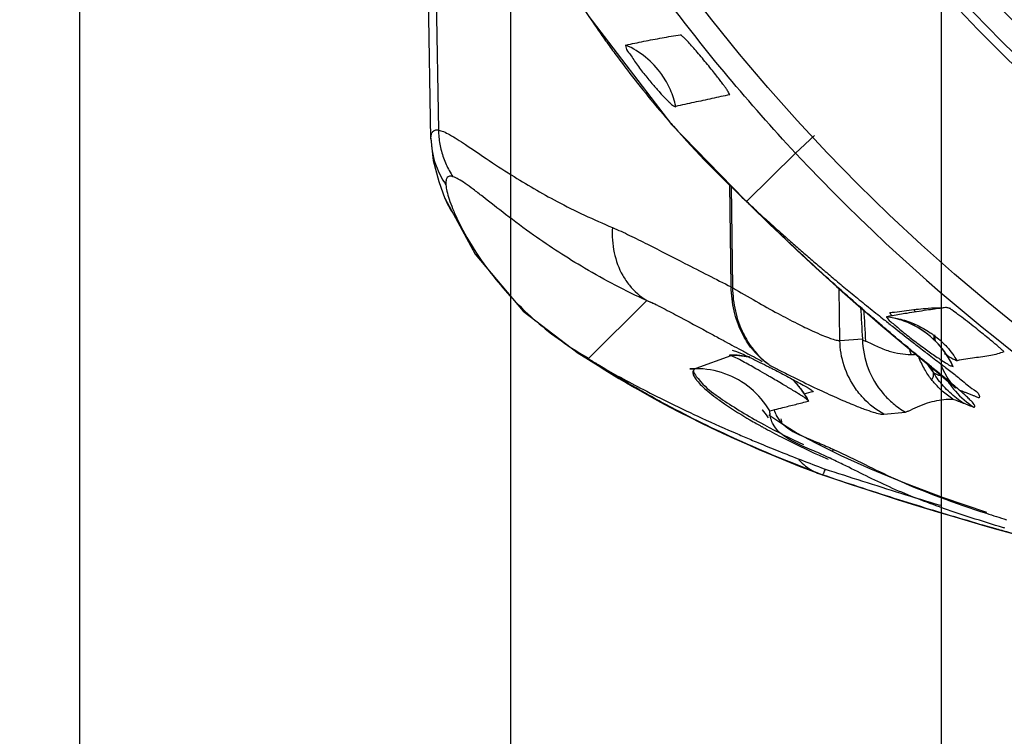
# Model space of a CAD drawing. Units: inches. Extents: x 1.2 to 15.8, y 0.3 to 10.5.
# Drawn here: x 12.9 to 13.1, y 6.1 to 6.2 of the extents above; entities that cross this region are included whole.
import ezdxf

# ---------------------------------------------------------------- set-up
doc = ezdxf.new("R2010")
doc.units = ezdxf.units.IN
doc.header["$LTSCALE"] = 0.935
doc.header["$MEASUREMENT"] = 0
doc.layers.get('0').update_dxf_attribs({"linetype": 'CONTINUOUS'})
doc.styles.get("Standard").update_dxf_attribs({"font": 'txt', "width": 0.8})
doc.dimstyles.new('DIMSTYLE_2', dxfattribs={"dimtxt": 0.1, "dimasz": 0.1875, "dimexe": 0.18, "dimexo": 0.0625, "dimgap": 0.09, "dimtad": 0, "dimtih": 1, "dimtoh": 1, "dimdec": 3, "dimlfac": 3.3333333333, "dimzin": 4, "dimdsep": 46, "dimtxsty": 'STANDARD', "dimblk": 'CLOSED', "dimblk1": 'CLOSED', "dimblk2": 'CLOSED', "dimcen": 0.09, "dimadec": 0, "dimazin": 0, "dimtp": 0.005, "dimtm": 0.005, "dimtfac": 1, "dimtdec": 3, "dimtofl": 0, "dimtmove": 0, "dimatfit": 3, "dimldrblk": 'CLOSED', "dimfxl": 1, "dimtolj": 1, "dimtzin": 4, "dimarcsym": 0})
doc.dimstyles.new('DIMSTYLE_6', dxfattribs={"dimtxt": 0.1, "dimasz": 0.1875, "dimexe": 0.18, "dimexo": 0.0625, "dimgap": 0.09, "dimtad": 0, "dimtih": 1, "dimtoh": 1, "dimdec": 14, "dimlfac": 3.3333333333, "dimzin": 4, "dimdsep": 46, "dimtxsty": 'STANDARD', "dimblk": 'CLOSED', "dimblk1": 'CLOSED', "dimblk2": 'CLOSED', "dimcen": 0.09, "dimadec": 0, "dimazin": 0, "dimtp": 0.01, "dimtm": 0.01, "dimtfac": 1, "dimtdec": 14, "dimtofl": 0, "dimtmove": 0, "dimatfit": 3, "dimldrblk": 'CLOSED', "dimfxl": 1, "dimtolj": 1, "dimtzin": 4, "dimarcsym": 0})

# ---------------------------------------------------------------- blocks, each defined once
blk = doc.blocks.new('_CLOSED')
at = {"color": 0, "linetype": 'BYBLOCK'}
for p, q in [((0, 0), (-1, 0.1666666667)), ((-1, 0.1666666667), (-1, -0.1666666667)), ((-1, -0.1666666667), (0, 0)), ((-1, 0), (0, 0))]:
    blk.add_line(p, q, dxfattribs=at)
blk = doc.blocks.new('*D2')
at = {"color": 2, "linetype": 'CONTINUOUS'}
for p, q in [((12.9274590018, 7.6216496828), (12.9274590018, 5.1837309684)), ((13.0453590018, 7.6216496828), (13.0453590018, 5.1837309684)), ((12.9274590018, 5.2462309684), (12.6174590018, 5.2462309684)), ((13.0453590018, 5.2462309684), (13.3475622008, 5.2462309684))]:
    blk.add_line(p, q, dxfattribs=at)
at = {"color": 2, "linetype": 'CONTINUOUS', "xscale": 0.1875, "yscale": 0.1875, "zscale": 0.1875}
blk.add_blockref('_CLOSED', (12.9274590018, 5.2462309684), dxfattribs=at)
at = {"color": 2, "linetype": 'CONTINUOUS', "xscale": 0.1875, "yscale": 0.1875, "zscale": 0.1875, "rotation": 180}
blk.add_blockref('_CLOSED', (13.0453590018, 5.2462309684), dxfattribs=at)
at = {"color": 2, "linetype": 'CONTINUOUS', "width": 0.8}
for s, p in [('9,964-10,000', (13.3975622008, 5.1962309684)), ('[.3923-.3937]', (13.3975622008, 5.0462309684)), ('KEYWAY WIDTH', (13.3975622008, 4.8962309684))]:
    blk.add_text(s, height=0.1, dxfattribs=at).set_placement(p)
blk = doc.blocks.new('*D20')
at = {"color": 2, "linetype": 'CONTINUOUS'}
for p, q in [((12.9864090018, 7.3520996828), (12.9864090018, 4.4235063151)), ((12.9864090018, 6.7049597035), (12.9864090018, 4.4235063151)), ((12.9864090018, 4.4860063151), (12.6764090018, 4.4860063151)), ((12.9864090018, 4.4860063151), (13.2362326587, 4.4860063151))]:
    blk.add_line(p, q, dxfattribs=at)
at = {"color": 2, "linetype": 'CONTINUOUS', "xscale": 0.1875, "yscale": 0.1875, "zscale": 0.1875}
blk.add_blockref('_CLOSED', (12.9864090018, 4.4860063151), dxfattribs=at)
at = {"color": 2, "linetype": 'CONTINUOUS', "xscale": 0.1875, "yscale": 0.1875, "zscale": 0.1875, "rotation": 180}
blk.add_blockref('_CLOSED', (12.9864090018, 4.4860063151), dxfattribs=at)
at = {"color": 2, "linetype": 'CONTINUOUS'}
for s, width, p in [('0%%d%%p10%%d SHAFT END MARK (OR KEY)', 0.8033333333, (13.2862326587, 4.4360063151)), ('ORIENTATION FOR ENCODER', 0.8, (13.2862326587, 4.2860063151)), ('ABSOLUTE POSITION = 0', 0.8, (13.2862326587, 4.1360063151))]:
    blk.add_text(s, height=0.1, dxfattribs=dict(at, width=width)).set_placement(p)

msp = doc.modelspace()

# ---------------------------------------------------------------- linework, layer by layer
at = {"color": 6, "linetype": 'CONTINUOUS'}
for p, q in [((12.975527636, 6.2076358233), (12.9751888641, 6.2271468847)), ((12.9762410282, 6.2269420291), (12.9765553045, 6.2088323517)), ((12.9755274321, 6.2076468704), (12.9755270868, 6.2077341152)), ((12.9755277388, 6.2076359533), (12.9758468107, 6.2046636906)), ((13.0280110211, 6.2080938293), (13.0254374298, 6.2056866851)), ((12.9758468107, 6.2046636906), (12.9765975237, 6.2017695674)), ((13.0254189644, 6.20567098), (13.0187317577, 6.1990401478)), ((12.9765975237, 6.2017695674), (12.9774537258, 6.1994438357)), ((13.016615895, 6.1873760842), (13.0164131387, 6.2013946405)), ((13.0165974954, 6.2012044254), (13.0167989761, 6.1872740617)), ((12.9774318707, 6.1994968117), (12.9815639339, 6.1918513167)), ((12.9774320199, 6.1994968829), (12.9774537258, 6.1994438357)), ((13.0184816567, 6.1992604507), (13.0187442787, 6.1990543743)), ((13.0187617363, 6.1989946177), (13.0192096404, 6.1985610213)), ((13.0192096404, 6.1985610213), (13.0219166427, 6.1959224648)), ((13.0219166427, 6.1959224648), (13.0232780214, 6.1946107497)), ((13.0232780214, 6.1946107497), (13.0244024078, 6.1935381541)), ((13.0244024078, 6.1935381541), (13.0256061977, 6.1924013801)), ((13.0256061977, 6.1924013801), (13.0268782231, 6.1912136677)), ((13.0268782231, 6.1912136677), (13.0282131872, 6.1899817304)), ((13.0282131872, 6.1899817304), (13.0296058521, 6.1887119553)), ((13.0296058521, 6.1887119553), (13.0310489939, 6.1874123649)), ((13.0310489939, 6.1874123649), (13.0325334804, 6.1860924679)), ((13.0314940529, 6.1800263223), (13.0313697993, 6.1871649439)), ((13.0325334804, 6.1860924679), (13.0340476945, 6.1847633692)), ((13.0050390471, 6.1854586914), (12.997076744, 6.1775588417)), ((13.0340476945, 6.1847633692), (13.0355776132, 6.183437158)), ((13.0463894984, 6.1844642115), (13.0463852966, 6.1844652462)), ((13.0355776132, 6.183437158), (13.0371078571, 6.1821262509)), ((13.0371078571, 6.1821262509), (13.0396133191, 6.1800097789)), ((13.0314940529, 6.1800263223), (13.0345772866, 6.1802360637)), ((13.0445822009, 6.1798874529), (13.0444980952, 6.1808030323)), ((13.0396133191, 6.1800097789), (13.0450087996, 6.1755209827)), ((12.9956815208, 6.1783109928), (12.9961161609, 6.1780411986)), ((12.9956817445, 6.1783113223), (12.9956931447, 6.1783043985)), ((12.9956931447, 6.1783043985), (12.997094696, 6.1775999121)), ((12.9961161609, 6.1780411986), (12.9984113472, 6.1765855461)), ((13.0165821161, 6.1779408305), (13.0117675196, 6.1761758301)), ((13.053927886, 6.1784732155), (13.0539261973, 6.1784765735)), ((13.0209592676, 6.1704259341), (13.0208434344, 6.1705263581)), ((13.0286842368, 6.1617799383), (13.0290930511, 6.1616332744)), ((13.0290829113, 6.161642013), (13.0290929646, 6.161633304))]:
    msp.add_line(p, q, dxfattribs=at)
at = {"color": 7, "linetype": 'CONTINUOUS'}
for p, q in [((13.0163957725, 6.1780083772), (13.0163746331, 6.1780055337)), ((13.0272043762, 6.171729747), (13.0272050674, 6.171779404)), ((13.0375054449, 6.1699356314), (13.0404481377, 6.1702316606))]:
    msp.add_line(p, q, dxfattribs=at)
at = {"color": 6, "linetype": 'CONTINUOUS'}
for points in [[(12.9969932085, 6.2245464008), (13.0084500145, 6.2096108114), (13.0184810597, 6.1992610066)], [(13.0184817908, 6.1992605781), (13.0185553936, 6.1991914733), (13.0187617363, 6.1989946177)], [(12.9815639339, 6.1918513167), (12.9881712791, 6.1840524156), (12.9956931447, 6.1783043985)], [(12.9984113472, 6.1765855461), (12.9993141115, 6.1760214276), (13.0002642201, 6.1754369232), (13.0012583742, 6.1748356773), (13.0022986097, 6.174218039), (13.0033869233, 6.1735845846), (13.0045216198, 6.1729378693), (13.0057027381, 6.172278825), (13.0069347654, 6.1716062156), (13.0082197636, 6.1709208186), (13.0095557724, 6.1702252346), (13.0109433595, 6.1695202478), (13.0123836303, 6.1688063607), (13.013877678, 6.168084112), (13.0154265808, 6.1673540778), (13.0170314326, 6.166616859), (13.018693469, 6.1658730284), (13.0204138493, 6.1651232349), (13.0221937119, 6.164368177), (13.0240341884, 6.1636085989), (13.0259364023, 6.1628452922), (13.0279014682, 6.1620790981), (13.0286842674, 6.1617800144)], [(13.0470249246, 6.1738382003), (13.046681914, 6.1742692663), (13.0461806833, 6.1750063949), (13.0455945271, 6.1760859804), (13.0452989983, 6.1768332396)], [(13.0450087996, 6.1755209827), (13.0457260785, 6.1749179402), (13.0460494312, 6.1746432651), (13.046345243, 6.1743895975), (13.046610267, 6.1741595951), (13.0468417865, 6.1739556543), (13.0470356954, 6.1737816356), (13.0471831716, 6.1736461419), (13.0472730657, 6.1735610808)], [(13.0472730657, 6.1735610808), (13.0472909728, 6.1735437094), (13.0472173544, 6.1736209851), (13.0470249246, 6.1738382003)], [(13.0208434344, 6.1705263581), (13.0213916508, 6.1698550265), (13.0216660441, 6.1694444159)], [(13.0316784602, 6.1642250223), (13.0282813439, 6.1659070558), (13.0255262165, 6.1674090146), (13.0234007108, 6.1686910983), (13.0218952837, 6.1697050264), (13.0217609345, 6.1698077121)], [(13.0515764149, 6.1565033732), (13.0456825911, 6.1585063157), (13.0403851694, 6.1604865937), (13.0357175594, 6.1624037981), (13.0316784602, 6.1642250223)], [(13.02868201, 6.1617807838), (13.0288267898, 6.1617268659), (13.0289626738, 6.1616782092)], [(13.0290929734, 6.1616333437), (13.030885724, 6.1610306334), (13.0330446943, 6.1603139905), (13.0351790044, 6.1596154174), (13.0372819248, 6.158936881), (13.0393472507, 6.1582801889), (13.0413714725, 6.1576462213), (13.0433559963, 6.1570341465), (13.0453019553, 6.1564431732), (13.0472054864, 6.1558738015), (13.0490610989, 6.1553269609), (13.0508636752, 6.1548035095), (13.052608117, 6.1543043328), (13.054290017, 6.1538301159), (13.0574680033, 6.1529530733)]]:
    msp.add_lwpolyline(points, dxfattribs=at)
at = {"color": 7, "linetype": 'CONTINUOUS'}
msp.add_circle((13.2114090018, 6.3788898402), 0.250984252, dxfattribs=at)
at = {"color": 6, "linetype": 'CONTINUOUS'}
for radius in [0.2232217329, 0.2201476259, 0.2166199892, 0.212480315, 0.212007874]:
    msp.add_circle((13.2114090018, 6.3788898402), radius, dxfattribs=at)
for centre, radius, start, end in [((13.2114090018, 6.3788898402), 0.2244094488, 185.9982051751, 354.0017948249), ((13.2111355035, 6.3789936293), 0.254008239, 223.0232095098, 241.0367336116), ((13.0362245273, 6.1715870339), 0.0118110236, 24.4390561535, 81.8486245469), ((13.0167928966, 6.1662040376), 0.0118110236, 78.5960679518, 91.7772220223), ((13.0167928966, 6.1662040376), 0.0118110236, 28.5347738664, 46.3626850134)]:
    msp.add_arc(centre, radius, start, end, dxfattribs=at)
for points, knots in [([(13.025428465, 6.2056783183), (13.0190615677, 6.212494521), (13.0071584611, 6.2267454961), (12.9969167401, 6.2422336008), (12.9922112245, 6.2502869386)], [0, 0, 0, 0, 0.499999822, 1, 1, 1, 1]), ([(12.9877753923, 6.2405145999), (12.990022351, 6.2359853149), (12.9931726749, 6.2304059779), (12.9966824323, 6.2250559434), (12.9974374211, 6.2239394553)], [0, 0, 0, 0, 0.7893474893, 1, 1, 1, 1]), ([(12.9974374211, 6.2239394553), (12.9980901455, 6.2229741972), (12.9991686061, 6.2214201828), (13.0002773736, 6.2198874355), (13.0007074633, 6.2193021944)], [0, 0, 0, 0, 0.616083321, 1, 1, 1, 1]), ([(13.0022079165, 6.2204522487), (13.0030210725, 6.220637211), (13.0046625554, 6.2209987067), (13.0071594925, 6.2214635796), (13.008842853, 6.2217406574), (13.0096934764, 6.2218605383)], [0, 0, 0, 0, 0.3283701057, 0.6617453412, 1, 1, 1, 1]), ([(13.0164232486, 6.2136622719), (13.01639653, 6.2137808245), (13.0162840551, 6.2139587151), (13.0161271649, 6.2142141975), (13.0159575186, 6.2144637242), (13.0157409147, 6.2147711976), (13.0154554047, 6.2151608579), (13.0150827494, 6.2156547156), (13.0146056961, 6.2162706874), (13.0140240438, 6.21700488), (13.0133661056, 6.2178182254), (13.0126775482, 6.2186525592), (13.0120025018, 6.2194530662), (13.0113701345, 6.2201843423), (13.0108067462, 6.2208120905), (13.0103378393, 6.221311916), (13.0099827374, 6.2216491121), (13.0097801527, 6.2218221565), (13.0096935556, 6.2218606001)], [0, 0, 0, 0, 0.034263802, 0.0576254718, 0.0850305429, 0.1191680788, 0.1637226299, 0.2211982765, 0.2936075076, 0.3833788009, 0.4852857557, 0.5885588962, 0.688369096, 0.7805333734, 0.8610704167, 0.9263399495, 0.9732865181, 1, 1, 1, 1]), ([(13.0022081005, 6.2204523857), (13.0021316218, 6.220483841), (13.0022666876, 6.2196971319), (13.0028178849, 6.2192749334), (13.0036725739, 6.2177804424), (13.0047535776, 6.2164467939), (13.0058246707, 6.2151180693), (13.0067886019, 6.2140322979), (13.0075266048, 6.213230413), (13.0081794056, 6.2126106972), (13.0084592966, 6.2123104926), (13.0090553367, 6.2119083624), (13.0090243022, 6.2120601653)], [0, 0, 0, 0, 0.0225997257, 0.1182783697, 0.2707326982, 0.4430504134, 0.6023075404, 0.7345884118, 0.8367181654, 0.9097694054, 0.9576555934, 1, 1, 1, 1]), ([(13.0090243057, 6.212060166), (13.0088586049, 6.2128484013), (13.0083647625, 6.2143895659), (13.0070429075, 6.2167393234), (13.0050136661, 6.2189046646), (13.0031793298, 6.2200304375), (13.0022081011, 6.220452387)], [0, 0, 0, 0, 0.2152683721, 0.4305349651, 0.7172492084, 1, 1, 1, 1]), ([(13.0164227575, 6.2136618487), (13.0156082703, 6.2134962478), (13.01397397, 6.2131393776), (13.0115076964, 6.2126048586), (13.0098531799, 6.2122483314), (13.0090235379, 6.2120594979)], [0, 0, 0, 0, 0.3293534272, 0.6628366211, 1, 1, 1, 1]), ([(13.0074343966, 6.2108302711), (13.0078541986, 6.2103403288), (13.0114253607, 6.2062285309), (13.0152276878, 6.2023204675), (13.0187442787, 6.1990543743)], [0, 0, 0, 0, 0.118471991, 1, 1, 1, 1]), ([(12.9755273794, 6.2077341115), (12.9755327868, 6.2078975852), (12.9755561367, 6.2082394351), (12.9757502232, 6.208650064), (12.9760547131, 6.2088263703), (12.9763270896, 6.2088573698), (12.9764773074, 6.2088431982), (12.9765553076, 6.2088323744)], [0, 0, 0, 0, 0.3056402782, 0.5382673153, 0.7475250339, 0.8653307301, 1, 1, 1, 1]), ([(12.9765556774, 6.2088323582), (12.9765652953, 6.2081866418), (12.9766924099, 6.2068964274), (12.9771105851, 6.2053306414), (12.9777150518, 6.203834587), (12.9781859859, 6.2029858429), (12.9785448069, 6.2024485067)], [0, 0, 0, 0, 0.2858849279, 0.5716283956, 0.7145515865, 1, 1, 1, 1]), ([(12.9765556776, 6.2088323582), (12.9767918487, 6.2087857784), (12.9773198479, 6.2086170957), (12.9781628912, 6.2081756354), (12.9791684464, 6.2075676542), (12.9808332676, 6.2064724856), (12.9832774866, 6.2047966457), (12.9873799399, 6.2020967438), (12.9930716045, 6.1987937188), (12.9977868395, 6.196565338), (13.0003727412, 6.1954974527)], [0, 0, 0, 0, 0.0261180585, 0.0607648697, 0.1038901094, 0.1550443617, 0.2791872672, 0.4288750209, 0.6934603491, 1, 1, 1, 1]), ([(12.9755273779, 6.2077341202), (12.9755621486, 6.2063963374), (12.9759780722, 6.2041737537), (12.9770161335, 6.2021649482), (12.9775766062, 6.201341765)], [0, 0, 0, 0, 0.5705893398, 1, 1, 1, 1]), ([(12.9785448235, 6.2024485104), (12.9784641548, 6.2024692949), (12.9783098944, 6.2025078938), (12.9780326799, 6.2025127757), (12.9777110964, 6.2023468071), (12.9775939581, 6.2019907774), (12.9775616546, 6.2016523971), (12.9775695299, 6.2014523356), (12.977576599, 6.201341784)], [0, 0, 0, 0, 0.1378400011, 0.2529154577, 0.4463521283, 0.6739417468, 0.822832279, 1, 1, 1, 1]), ([(13.005055915, 6.1854893793), (13.0021505894, 6.1868180855), (12.9968507347, 6.1895925342), (12.990501464, 6.1937122739), (12.9859379395, 6.1971116193), (12.9832255445, 6.1992505508), (12.9813876675, 6.2006787275), (12.9802842892, 6.2014880741), (12.9793730643, 6.2020945032), (12.9787995421, 6.2023603583), (12.9785448198, 6.2024485022)], [0, 0, 0, 0, 0.3035231592, 0.5678416493, 0.7186662934, 0.8444040839, 0.8962863152, 0.9398997043, 0.9745872082, 1, 1, 1, 1]), ([(12.9775766046, 6.2013417835), (12.9776039016, 6.2010436052), (12.9777159169, 6.2003739044), (12.9780366977, 6.1992821402), (12.9785124508, 6.1980043478), (12.9789128204, 6.1971062459), (12.9791371767, 6.1966306002)], [0, 0, 0, 0, 0.1795190477, 0.4085152141, 0.6834316626, 1, 1, 1, 1]), ([(12.9791371792, 6.1966305891), (12.9797875215, 6.1952772511), (12.9813727878, 6.192421715), (12.9848342886, 6.1876137626), (12.9899563719, 6.1822982602), (12.9945336204, 6.1790448894), (12.997094696, 6.1775999121)], [0, 0, 0, 0, 0.1695552787, 0.3687853016, 0.6683901341, 1, 1, 1, 1]), ([(13.0003726376, 6.1954974955), (13.0002842642, 6.1943521084), (13.0004361341, 6.1920540802), (13.0014243591, 6.1893845257), (13.0029469699, 6.1871355452), (13.0041477628, 6.1860519144), (13.005055915, 6.1854893793)], [0, 0, 0, 0, 0.2987589608, 0.5865675329, 0.7267547441, 1, 1, 1, 1]), ([(13.0003727398, 6.1954974514), (13.0011639243, 6.1951559894), (13.0027656471, 6.1944100699), (13.0060567545, 6.1927488537), (13.0106805371, 6.1903818317), (13.0144992966, 6.1884300542), (13.0166166454, 6.187365701)], [0, 0, 0, 0, 0.1422113326, 0.291779067, 0.6087038479, 1, 1, 1, 1]), ([(13.0194715015, 6.1788779819), (13.0189381349, 6.1795489961), (13.017912932, 6.1811961095), (13.0168943935, 6.1840815297), (13.0166319498, 6.1862660534), (13.016615895, 6.1873760842)], [0, 0, 0, 0, 0.2815898343, 0.6342000433, 1, 1, 1, 1]), ([(13.0167964053, 6.1872678884), (13.0178602067, 6.1866310125), (13.0199216257, 6.1854227041), (13.0228681367, 6.183786598), (13.0254695606, 6.1824269381), (13.02751116, 6.1814367953), (13.0290351733, 6.1807578236), (13.0300931524, 6.1803464087), (13.030879428, 6.1800841587), (13.0313209492, 6.1800283795), (13.0314940529, 6.1800263223)], [0, 0, 0, 0, 0.2261605582, 0.4357949116, 0.6147054001, 0.7614767924, 0.8496784853, 0.9188086484, 0.9687915676, 1, 1, 1, 1]), ([(13.0167989761, 6.1872740617), (13.0168146389, 6.1861918951), (13.0170692707, 6.1840567564), (13.0180634272, 6.1811821335), (13.0190819589, 6.1795191149), (13.0196296704, 6.1788190317)], [0, 0, 0, 0, 0.3586485845, 0.7063675399, 1, 1, 1, 1]), ([(13.0539262523, 6.1784766003), (13.0538616129, 6.1786090621), (13.0536089751, 6.1787894996), (13.0532590487, 6.1791205674), (13.052803993, 6.1794994731), (13.0522277274, 6.179981328), (13.0515130557, 6.1805647539), (13.0506693958, 6.181246165), (13.0497115926, 6.1820108449), (13.0486941495, 6.1828063842), (13.0477280815, 6.1835684467), (13.0470288469, 6.1840422851), (13.0466850754, 6.1843173795), (13.0466141454, 6.1843629959)], [0, 0, 0, 0, 0.0471591846, 0.0939190261, 0.1558747275, 0.2355816107, 0.3342793528, 0.4505686154, 0.5822138026, 0.7257685668, 0.8639256165, 0.9732863043, 1, 1, 1, 1]), ([(13.0345771091, 6.1802321083), (13.0346039423, 6.1788634357), (13.0351344431, 6.1761531245), (13.0368663409, 6.1732383414), (13.0382723205, 6.1718389433), (13.0387605442, 6.1714253071)], [0, 0, 0, 0, 0.4107940831, 0.8090923113, 1, 1, 1, 1]), ([(13.0342622245, 6.1726270589), (13.0340416342, 6.1728896493), (13.0331206951, 6.1740886338), (13.0319095436, 6.1765198746), (13.0315087822, 6.1788527923), (13.0314941025, 6.1800223174)], [0, 0, 0, 0, 0.1281315394, 0.5642241619, 1, 1, 1, 1]), ([(13.0349889784, 6.1799542374), (13.0355083996, 6.1797267734), (13.0365610243, 6.1791860733), (13.0385965758, 6.1783853326), (13.0402221926, 6.1781153462), (13.0412241034, 6.1781173698)], [0, 0, 0, 0, 0.259627062, 0.5412631347, 1, 1, 1, 1]), ([(13.0163746331, 6.1780055337), (13.016463967, 6.1780085947), (13.0165979693, 6.1780131859), (13.0167320113, 6.1780109082), (13.0167766604, 6.1780090067)], [0, 0, 0, 0, 0.6669190093, 1, 1, 1, 1]), ([(13.021651884, 6.1768184363), (13.0209565712, 6.1773008574), (13.020208249, 6.1779845967), (13.0195677554, 6.1787568874), (13.0194715015, 6.1788779819)], [0, 0, 0, 0, 0.8457444421, 1, 1, 1, 1]), ([(13.0196296704, 6.1788190317), (13.0196977098, 6.178732064), (13.0202982875, 6.1779865209), (13.0209934362, 6.1773154141), (13.021672816, 6.1768138333)], [0, 0, 0, 0, 0.1153812557, 1, 1, 1, 1]), ([(13.0440257926, 6.174683335), (13.0436771939, 6.1751314949), (13.0430053884, 6.1761367685), (13.042493754, 6.1772355849), (13.04227207, 6.1778334352)], [0, 0, 0, 0, 0.4712269457, 1, 1, 1, 1]), ([(13.053928264, 6.1784722679), (13.0533491438, 6.1782543024), (13.0520197346, 6.1778947865), (13.0498530732, 6.1776613057), (13.0483173162, 6.1773957972), (13.0475197888, 6.1772641258)], [0, 0, 0, 0, 0.284233296, 0.6287009852, 1, 1, 1, 1]), ([(13.0434026634, 6.1768570289), (13.0435149545, 6.1766804935), (13.0438043826, 6.1762474475), (13.0441194648, 6.1758325202), (13.0443175833, 6.1755920839)], [0, 0, 0, 0, 0.4018058532, 1, 1, 1, 1]), ([(13.0122390363, 6.1761662471), (13.0118097922, 6.1761836346), (13.0104705043, 6.1761181988), (13.011168757, 6.1761616862), (13.0114250238, 6.1761722739), (13.0116333616, 6.1761761237), (13.0117663665, 6.1761761327)], [0, 0, 0, 0, 0.612132618, 0.7113053613, 0.8104810415, 1, 1, 1, 1]), ([(13.0115900081, 6.1761749856), (13.0112496296, 6.1759144445), (13.0116678169, 6.1753336701), (13.0120519193, 6.1748549675), (13.01208884, 6.1748094981)], [0, 0, 0, 0, 0.9030953717, 1, 1, 1, 1]), ([(13.0117662973, 6.1761761291), (13.0116446539, 6.1761288353), (13.0114079223, 6.1759829129), (13.0113371931, 6.1755341874), (13.0115341742, 6.1750832438), (13.0117375802, 6.1747852064), (13.0118567299, 6.1746309717)], [0, 0, 0, 0, 0.2133071309, 0.4109394672, 0.6812792824, 1, 1, 1, 1]), ([(13.0192842851, 6.1734684556), (13.0182380246, 6.1743350286), (13.0158473273, 6.175700109), (13.0131203098, 6.1761760479), (13.0117675196, 6.1761758301)], [0, 0, 0, 0, 0.4996016443, 1, 1, 1, 1]), ([(13.0440257099, 6.1746832899), (13.0441593719, 6.1747627834), (13.0442731772, 6.1749467118), (13.0443074024, 6.1752804349), (13.0443051302, 6.1754864007), (13.0443174822, 6.1755920128)], [0, 0, 0, 0, 0.395184079, 0.6626750328, 1, 1, 1, 1]), ([(13.0454494578, 6.175144164), (13.045424925, 6.1751489672), (13.0452873201, 6.1751782058), (13.0450284779, 6.175256221), (13.0446738317, 6.1754001778), (13.0444368575, 6.1755230931), (13.044317394, 6.1755918354)], [0, 0, 0, 0, 0.0614174739, 0.3455652505, 0.6618162294, 1, 1, 1, 1]), ([(13.0483733778, 6.1714675123), (13.0480597599, 6.1716709745), (13.0474223459, 6.1721264208), (13.0465193081, 6.1728977483), (13.045674989, 6.1737474738), (13.0449383507, 6.174646407), (13.0445129746, 6.1752739195), (13.0443174541, 6.175591986)], [0, 0, 0, 0, 0.1922411803, 0.4027821349, 0.6104110454, 0.8078929977, 1, 1, 1, 1]), ([(13.0118567299, 6.1746309717), (13.0118801348, 6.1746006749), (13.0120962947, 6.174327463), (13.0126048202, 6.1737914688), (13.0134746518, 6.1730170655), (13.0145746572, 6.1721545103), (13.0164706283, 6.1708091381), (13.0183319465, 6.169652533), (13.0197583028, 6.1688297717), (13.0200461533, 6.1686661054)], [0, 0, 0, 0, 0.0112937568, 0.1027645128, 0.2171581146, 0.3545074982, 0.5146333721, 0.9023912973, 1, 1, 1, 1]), ([(13.01208884, 6.1748094981), (13.0129939454, 6.1736948222), (13.0150468616, 6.1721013904), (13.0179444339, 6.1702906784), (13.0197957687, 6.169234901)], [0, 0, 0, 0, 0.3528675687, 1, 1, 1, 1]), ([(13.0455048764, 6.1731058661), (13.0451061293, 6.1734598711), (13.044597381, 6.173976533), (13.0441420428, 6.1745338833), (13.0440257926, 6.174683335)], [0, 0, 0, 0, 0.7369901786, 1, 1, 1, 1]), ([(13.046299807, 6.1743787758), (13.0466011952, 6.1739208559), (13.047607216, 6.1726024907), (13.0488758182, 6.17151052), (13.0498146209, 6.1709143901)], [0, 0, 0, 0, 0.3314918342, 1, 1, 1, 1]), ([(13.0375053317, 6.1699354306), (13.0364805356, 6.1705131904), (13.0353573297, 6.1713910535), (13.0344178667, 6.1724417827), (13.0342622245, 6.1726270589)], [0, 0, 0, 0, 0.8282604442, 1, 1, 1, 1]), ([(13.0209878272, 6.1681388739), (13.0218011274, 6.1676903741), (13.0243194417, 6.166354486), (13.0271600655, 6.1649919436), (13.0291847904, 6.1640794176), (13.0294579771, 6.1639573217)], [0, 0, 0, 0, 0.2948804309, 0.9049940378, 1, 1, 1, 1]), ([(13.0258692536, 6.1637066775), (13.0261572062, 6.1633942522), (13.026999537, 6.1626106827), (13.0279994297, 6.1620323744), (13.028680831, 6.1617776304)], [0, 0, 0, 0, 0.3701090413, 1, 1, 1, 1]), ([(13.0290931073, 6.1616334319), (13.0290949947, 6.1616327583), (13.029104501, 6.1616314008), (13.0291477246, 6.1616597538), (13.0292017587, 6.161748756), (13.0292965922, 6.1619131077), (13.0294051141, 6.1621420671), (13.0294837663, 6.1623163846), (13.0295244956, 6.1624088008)], [0, 0, 0, 0, 0.0071480769, 0.0353438591, 0.1532693105, 0.3622747282, 0.6631787071, 1, 1, 1, 1])]:
    msp.add_open_spline(points, degree=3, knots=knots, dxfattribs=at)
for points in [[(13.0007074633, 6.2193021944), (13.0025016477, 6.2168607725), (13.0043726713, 6.2144751467), (13.0063167853, 6.2121505118)], [(13.0063167853, 6.2121505118), (13.006686685, 6.2117082117), (13.0070592307, 6.2112681195), (13.0074343966, 6.2108302711)], [(12.9774540917, 6.1994439871), (12.9776423421, 6.1989889468), (12.9778623855, 6.1985451825), (12.9781142219, 6.1981126942)], [(12.9781142219, 6.1981126942), (12.978411081, 6.1976028866), (12.978752117, 6.1971087471), (12.9791373298, 6.1966302757)], [(13.016615895, 6.1873760842), (13.0166760461, 6.1873399879), (13.0167362161, 6.1873039224), (13.0167964053, 6.1872678884)], [(13.0166166454, 6.187365701), (13.0166774163, 6.1873351526), (13.0167381934, 6.1873046157), (13.0167989768, 6.1872740906)], [(13.0343179806, 6.1845599239), (13.0344031582, 6.1831185619), (13.0344894766, 6.1816772679), (13.0345772866, 6.1802360637)], [(13.0466141454, 6.1843629959), (13.0465438104, 6.1844082296), (13.046470091, 6.1844452142), (13.0463895116, 6.1844642673)], [(13.0347351202, 6.1842725678), (13.0348321458, 6.1828333927), (13.0349165716, 6.1813934907), (13.0349884882, 6.1799531182)], [(13.0418827068, 6.1839387259), (13.0417822022, 6.1840424435), (13.0416815325, 6.1841460034), (13.0415807564, 6.1842494599)], [(13.0443536326, 6.1806771131), (13.0443586367, 6.1804512102), (13.0443695399, 6.1802270123), (13.0443863421, 6.1800045195)], [(13.0345843394, 6.1801153853), (13.0347215108, 6.1800678486), (13.0348557064, 6.1800118035), (13.0349886942, 6.1799535804)], [(13.0409247196, 6.1789822008), (13.0410254084, 6.1786939371), (13.0411252039, 6.1784053778), (13.0412241051, 6.1781165322)], [(13.0167768069, 6.1780122031), (13.0171675749, 6.1780122658), (13.0175590986, 6.1779926294), (13.0179490885, 6.1779535606)], [(13.0179490885, 6.1779535606), (13.0180112803, 6.1779473303), (13.0180734331, 6.1779406058), (13.0181355376, 6.1779333882)], [(13.0181355376, 6.1779333882), (13.0184997714, 6.1778910582), (13.0188623439, 6.1778317673), (13.0192213822, 6.1777557339)], [(13.0412241064, 6.1781158663), (13.0414341092, 6.1781162825), (13.0416444388, 6.1781241138), (13.0418539118, 6.1781410504)], [(13.0218811983, 6.1766643115), (13.0218040329, 6.1767145223), (13.0217275884, 6.1767659112), (13.021651884, 6.1768184363)], [(13.021672816, 6.1768138333), (13.0217416192, 6.1767630365), (13.0218110833, 6.1767131841), (13.0218811983, 6.1766643115)], [(13.0439917096, 6.1764014129), (13.0440926534, 6.1761286387), (13.0442008763, 6.1758585732), (13.0443174953, 6.1755920113)], [(13.0249864557, 6.1746834747), (13.0251153861, 6.1745584729), (13.0252414794, 6.1744305054), (13.0253645926, 6.1742996834)], [(13.0253645926, 6.1742996834), (13.0254912661, 6.174165078), (13.0256147845, 6.1740274505), (13.0257350144, 6.1738869988)], [(13.0257350144, 6.1738869988), (13.0260518942, 6.1735168218), (13.0263459299, 6.1731270258), (13.0266146773, 6.1727212317)], [(13.0219140991, 6.1703951047), (13.021225573, 6.1715543571), (13.0203287418, 6.1726033767), (13.0192842851, 6.1734684556)], [(13.0266146773, 6.1727212317), (13.0267946466, 6.1724494876), (13.0269632755, 6.1721705692), (13.0271198299, 6.1718855639)], [(13.046944076, 6.1720126448), (13.0464388394, 6.1723381733), (13.0459565839, 6.1727048433), (13.0455048764, 6.1731058661)], [(13.0271198299, 6.1718855639), (13.0271482803, 6.1718337705), (13.0271763318, 6.171781776), (13.0272039802, 6.1717295871)], [(13.0387605442, 6.1714253071), (13.0392881927, 6.1709782692), (13.0398540058, 6.170577696), (13.0404481377, 6.1702316606)], [(13.0197957687, 6.169234901), (13.0199401707, 6.1691525515), (13.0200844281, 6.1690709077), (13.0202285593, 6.1689899385)], [(13.0200461533, 6.1686661054), (13.0202757959, 6.168535535), (13.0205060788, 6.168406106), (13.0207369629, 6.1682777655)], [(13.0202285593, 6.1689899385), (13.0204622789, 6.1688586408), (13.0206956669, 6.1687291168), (13.0209288027, 6.1686012334)], [(13.0207369629, 6.1682777655), (13.0207577874, 6.1682661899), (13.0207786167, 6.1682546232), (13.0207994508, 6.1682430653)], [(13.0207994508, 6.1682430653), (13.0208621991, 6.1682082552), (13.0209249915, 6.1681735251), (13.0209878272, 6.1681388739)], [(13.0209288027, 6.1686012334), (13.0209476154, 6.168590914), (13.0209664264, 6.1685806052), (13.0209852359, 6.1685703071)], [(13.0209852359, 6.1685703071), (13.0210465146, 6.1685367571), (13.0211077763, 6.1685033197), (13.0211690225, 6.1684699926)], [(13.0211690225, 6.1684699926), (13.0229440058, 6.1675041354), (13.024705925, 6.1666308656), (13.026489824, 6.1657914)], [(13.0234312859, 6.1693050345), (13.0234618944, 6.1690571728), (13.0234998979, 6.1688101378), (13.0235455389, 6.168564654)], [(13.0304865748, 6.1648160001), (13.0305172832, 6.1648970873), (13.0305479012, 6.1649782091), (13.0305784357, 6.1650593625)], [(13.0294579771, 6.1639573217), (13.0296046603, 6.1638917643), (13.0297514532, 6.1638264535), (13.0298983536, 6.1637613862)]]:
    msp.add_open_spline(points, degree=3, dxfattribs=at)
at = {"color": 7, "linetype": 'CONTINUOUS'}
for points in [[(13.0187317577, 6.1990401478), (13.0189381113, 6.1988453086), (13.0191449339, 6.1986509634), (13.0193522436, 6.1984571386)], [(13.0193542839, 6.1984593161), (13.0191511242, 6.1986578482), (13.0189478387, 6.1988562516), (13.0187442787, 6.1990543743)], [(13.0062930221, 6.1849704971), (13.0058796041, 6.1851451874), (13.0054630524, 6.1853123012), (13.0050390471, 6.1854586914)], [(13.0460719276, 6.1845411949), (13.0458744537, 6.1845151939), (13.0456770227, 6.1844888693), (13.0454796353, 6.1844622223)], [(13.0462843661, 6.1844929428), (13.0462136986, 6.1845096619), (13.0461428809, 6.1845257471), (13.0460719276, 6.1845411949)], [(13.0466179761, 6.1844090056), (13.0465071858, 6.1844385566), (13.0463959633, 6.1844665402), (13.0462843661, 6.1844929428)], [(13.0394092762, 6.1829597533), (13.038912548, 6.1830990775), (13.0384075093, 6.1832058936), (13.0378991994, 6.1832787017)], [(13.038682246, 6.183415696), (13.0384211359, 6.1833705773), (13.0381601205, 6.1833249117), (13.0378992018, 6.1832787021)], [(13.038017353, 6.18139677), (13.0376839246, 6.181678485), (13.037350992, 6.181960787), (13.0370185827, 6.1822437032)], [(13.0375482454, 6.1828717409), (13.0379824428, 6.1825262483), (13.038417357, 6.1821816838), (13.0388528398, 6.1818379576)], [(13.0388528398, 6.1818379576), (13.0396148037, 6.1812365401), (13.0403785084, 6.1806376888), (13.0411453643, 6.1800415555)], [(13.0446049088, 6.1799099857), (13.0442333883, 6.1802843918), (13.0438369225, 6.1806333585), (13.0434190312, 6.1809543096)], [(13.0438507233, 6.181098306), (13.0439368788, 6.1810404793), (13.0440224115, 6.1809817013), (13.0441073026, 6.1809219734)], [(13.0411453643, 6.1800415555), (13.0413974962, 6.1798455549), (13.0416499688, 6.1796498481), (13.0419025268, 6.1794543258)], [(13.0419025268, 6.1794543258), (13.0421994893, 6.179224427), (13.0424965699, 6.1789947833), (13.0427933536, 6.1787652173)], [(12.997076744, 6.1775588417), (12.9974113604, 6.177331629), (12.9977522376, 6.1771137618), (12.9980968727, 6.1769018511)], [(13.0165828732, 6.1779431468), (13.0165203364, 6.1779635879), (13.0164572482, 6.177982704), (13.0163935479, 6.1780003442)], [(13.0186165368, 6.1783724893), (13.0193647698, 6.1779711602), (13.0201135487, 6.1775708384), (13.0208629949, 6.1771717137)], [(13.0186766813, 6.1779367163), (13.0188245506, 6.17786509), (13.0189724232, 6.1777937607), (13.0191202445, 6.177722536)], [(13.0191202445, 6.177722536), (13.0195925823, 6.1774949497), (13.0200643968, 6.177268431), (13.0205339052, 6.1770367023)], [(13.0421496075, 6.1779502809), (13.0421051076, 6.1779869985), (13.0420606127, 6.178023722), (13.0420161227, 6.1780604517)], [(13.0427933536, 6.1787652173), (13.043026283, 6.1785850434), (13.0432590295, 6.1784049173), (13.0434913925, 6.1782247532)], [(13.0434913925, 6.1782247532), (13.0440919476, 6.1777591089), (13.0446899409, 6.1772932107), (13.0452964912, 6.176829957)], [(13.0469773051, 6.1764735392), (13.0466868835, 6.1771126102), (13.0463370239, 6.1777280772), (13.0459351254, 6.1783086367)], [(13.0205339052, 6.1770367023), (13.0209511334, 6.1768307768), (13.0213665404, 6.1766207369), (13.0217812927, 6.1764089723)], [(13.0217812927, 6.1764089723), (13.0218727018, 6.1763623006), (13.0219640792, 6.176315545), (13.0220554372, 6.1762687313)], [(13.0218793693, 6.1766622154), (13.0223468107, 6.1764183217), (13.0228150901, 6.1761759855), (13.0232842896, 6.1759354259)], [(13.0220554372, 6.1762687313), (13.0222563931, 6.1761657574), (13.0224572556, 6.1760625019), (13.0226581576, 6.1759592371)], [(13.0456871609, 6.1750387808), (13.0451326731, 6.1754968478), (13.044577102, 6.1759535909), (13.0440214243, 6.1764102043)], [(13.0452964912, 6.176829957), (13.045460071, 6.1767050228), (13.0456242732, 6.1765802808), (13.0457893158, 6.1764557881)], [(13.0457893158, 6.1764557881), (13.0460235232, 6.1762791239), (13.046259423, 6.1761029616), (13.0464940229, 6.1759261607)], [(13.0475197888, 6.1772641258), (13.0475074696, 6.1772667914), (13.0474952012, 6.1772695747), (13.0474829821, 6.1772724724)], [(13.0212017407, 6.1754836528), (13.0208037687, 6.1757140275), (13.0204048385, 6.1759426228), (13.0200042651, 6.1761676688)], [(13.0214700474, 6.1753280083), (13.0213806551, 6.1753799663), (13.0212912221, 6.1754318545), (13.0212017407, 6.1754836528)], [(13.0219534571, 6.1750462652), (13.0217924223, 6.1751403281), (13.021631301, 6.1752342818), (13.0214700474, 6.1753280083)], [(13.0236989935, 6.1740197735), (13.0231181768, 6.1743638413), (13.0225363843, 6.1747057685), (13.0219534571, 6.1750462652)], [(13.0226581576, 6.1759592371), (13.0233512146, 6.1756030017), (13.024044741, 6.1752466559), (13.0247271072, 6.174874457)], [(13.0464940229, 6.1759261607), (13.0469698958, 6.1755675297), (13.0474404199, 6.1752062709), (13.0478806197, 6.174832865)], [(13.0250691322, 6.1731968227), (13.0246152428, 6.1734753064), (13.0241574221, 6.1737482067), (13.0236989935, 6.1740197735)], [(13.0278350566, 6.1730161224), (13.0274096545, 6.172904608), (13.0269846862, 6.1727914377), (13.026560166, 6.1726766107)], [(13.0219140991, 6.1703951047), (13.0221454755, 6.1704536502), (13.0223768583, 6.1705121703), (13.0226082471, 6.1705706664)], [(13.0219502652, 6.1698326735), (13.0219265338, 6.1700126745), (13.0219142905, 6.1702000395), (13.0219144047, 6.1703952866)], [(13.0220049086, 6.1695178617), (13.021982718, 6.1696202446), (13.0219644418, 6.1697251451), (13.0219502652, 6.1698326735)], [(13.0193037954, 6.1664593038), (13.0196202046, 6.166325729), (13.019936897, 6.1661928243), (13.0202538659, 6.1660605816)], [(13.0276656924, 6.1650305979), (13.0272461779, 6.1652127122), (13.0268193085, 6.1653934659), (13.0263973248, 6.1655801529)], [(13.0297784237, 6.1640774053), (13.0290923853, 6.164397687), (13.0283900009, 6.1647161704), (13.0276656924, 6.1650305979)], [(13.0300566885, 6.1639469873), (13.029964225, 6.1639904893), (13.0298714747, 6.1640339638), (13.0297784237, 6.1640774053)], [(13.0303118767, 6.1652530245), (13.0304072298, 6.1652100859), (13.0305022533, 6.1651670821), (13.0305969617, 6.1651240196)], [(13.0305969617, 6.1651240196), (13.0306294234, 6.1651092598), (13.030661848, 6.1650944931), (13.0306942362, 6.1650797198)], [(13.0301581176, 6.1638992024), (13.0301243459, 6.1639151342), (13.0300905364, 6.1639310626), (13.0300566885, 6.1639469873)], [(13.0318855159, 6.163068274), (13.0313187036, 6.1633453119), (13.0307440931, 6.1636227692), (13.0301581176, 6.1638992024)], [(13.0538847987, 6.1543901997), (13.0509415281, 6.1552804556), (13.0479909803, 6.1562135473), (13.0451133438, 6.1572427961)], [(13.0515349871, 6.1563766657), (13.0524466076, 6.1560786056), (13.053360053, 6.1557857892), (13.0542729565, 6.1554966733)], [(13.05405108, 6.1543399471), (13.0539956558, 6.154356683), (13.0539402286, 6.1543734338), (13.0538847987, 6.1543901997)]]:
    msp.add_open_spline(points, degree=3, dxfattribs=at)
for points, knots in [([(13.0193522436, 6.1984571386), (13.0196263214, 6.1982008886), (13.0204205432, 6.1974632549), (13.0217237074, 6.19627735), (13.023241952, 6.1949117138), (13.0247242652, 6.1935966707), (13.0262036515, 6.1923005785), (13.0277171182, 6.1909912663), (13.029297491, 6.1896416715), (13.0309688708, 6.1882334463), (13.0327520477, 6.1867519718), (13.0346633136, 6.185187159), (13.0362773475, 6.1838852784), (13.0372553969, 6.1831047615), (13.0375482454, 6.1828717409)], [0, 0, 0, 0, 0.0469714438, 0.1356923142, 0.2205765014, 0.3026123414, 0.3837581241, 0.4667990965, 0.5531392847, 0.6439240552, 0.7404009154, 0.8433598506, 0.9531508781, 1, 1, 1, 1]), ([(13.0370185827, 6.1822437032), (13.0365852697, 6.1826124994), (13.0350791129, 6.1839006729), (13.0312443482, 6.1872401031), (13.0266857986, 6.1913892468), (13.0226519927, 6.1952404036), (13.0205954416, 6.1972447848), (13.0196931556, 6.1981281118), (13.0193814307, 6.1984327876), (13.0193542839, 6.1984593161)], [0, 0, 0, 0, 0.0711737971, 0.247902411, 0.6360421506, 0.8420569635, 0.9454769191, 0.995252199, 1, 1, 1, 1]), ([(13.005055915, 6.1854893793), (13.0052970277, 6.1854077972), (13.0057123651, 6.1852413376), (13.0061169574, 6.1850501827), (13.0062909145, 6.1849650221)], [0, 0, 0, 0, 0.5673008168, 1, 1, 1, 1]), ([(13.0062909145, 6.1849650221), (13.0064433646, 6.1848903902), (13.0073508361, 6.1844323856), (13.0099127241, 6.1830842812), (13.0128205422, 6.1815012086), (13.0149876226, 6.180327913), (13.0155016894, 6.180050037)], [0, 0, 0, 0, 0.0487617222, 0.2918897326, 0.832083117, 1, 1, 1, 1]), ([(13.0383227738, 6.1838463493), (13.0391977852, 6.1839484231), (13.0409415456, 6.1841902178), (13.0433265111, 6.1844616023), (13.0448402584, 6.1845132837), (13.045480849, 6.1845022843)], [0, 0, 0, 0, 0.3680214959, 0.7331976171, 1, 1, 1, 1]), ([(13.0454796353, 6.1844622223), (13.0447725642, 6.1843667687), (13.0431553458, 6.1841388031), (13.0408895401, 6.1837887547), (13.039332058, 6.1835279808), (13.038682246, 6.183415696)], [0, 0, 0, 0, 0.3112087039, 0.712363444, 1, 1, 1, 1]), ([(13.0378991994, 6.1832787017), (13.0378132163, 6.1832889438), (13.0383377918, 6.1826258139), (13.0388139642, 6.1823308212), (13.0401761865, 6.1811096127), (13.0416587488, 6.1799880562), (13.0432700038, 6.1787927698), (13.044392145, 6.1780021229), (13.0449522982, 6.1776318697), (13.0450195657, 6.1775876305)], [0, 0, 0, 0, 0.028382809, 0.1413918665, 0.3239587962, 0.5491546118, 0.7794525103, 0.9735620763, 1, 1, 1, 1]), ([(13.0378992018, 6.1832787021), (13.0382361081, 6.1832432394), (13.0387006386, 6.1831760695), (13.0391614517, 6.1830847011), (13.0392891175, 6.1830574281)], [0, 0, 0, 0, 0.7221529758, 1, 1, 1, 1]), ([(13.0386560651, 6.1833851823), (13.0385935987, 6.1834487493), (13.0384688605, 6.1835910841), (13.0383677924, 6.1837532218), (13.0383227738, 6.1838463493)], [0, 0, 0, 0, 0.4696452756, 1, 1, 1, 1]), ([(13.0392891175, 6.1830574281), (13.0399909956, 6.182907487), (13.0412523936, 6.1825295168), (13.0427500477, 6.1817943098), (13.0435560451, 6.181296091), (13.0438507233, 6.181098306)], [0, 0, 0, 0, 0.4308025637, 0.7867532757, 1, 1, 1, 1]), ([(13.0434190312, 6.1809543096), (13.0428395587, 6.1813993592), (13.0415633103, 6.1822037218), (13.0401525554, 6.1827512755), (13.0394092762, 6.1829597533)], [0, 0, 0, 0, 0.4863236721, 1, 1, 1, 1]), ([(13.0420161227, 6.1780604517), (13.0409067455, 6.178976324), (13.0395718447, 6.1800860985), (13.0382444883, 6.1812048625), (13.038017353, 6.18139677)], [0, 0, 0, 0, 0.8287081362, 1, 1, 1, 1]), ([(13.0441073026, 6.1809219734), (13.044199798, 6.1808568952), (13.0443593704, 6.1807417287), (13.0445165628, 6.1806231562), (13.0445829246, 6.1805721236)], [0, 0, 0, 0, 0.574870989, 1, 1, 1, 1]), ([(13.0445829246, 6.1805721236), (13.0451444027, 6.1801403434), (13.0462713358, 6.1791237636), (13.0471498494, 6.1778805486), (13.047554182, 6.1771885078)], [0, 0, 0, 0, 0.4686815275, 1, 1, 1, 1]), ([(13.0155016894, 6.180050037), (13.0163169149, 6.1796093712), (13.017354933, 6.1790497118), (13.0183939347, 6.1784918862), (13.0186165368, 6.1783724893)], [0, 0, 0, 0, 0.7858003501, 1, 1, 1, 1]), ([(13.0459351254, 6.1783086367), (13.0455773474, 6.1788254625), (13.045136384, 6.1793660454), (13.0446514294, 6.1798631037), (13.0446049088, 6.1799099857)], [0, 0, 0, 0, 0.9048786799, 1, 1, 1, 1]), ([(13.0172441804, 6.1776757584), (13.0171415107, 6.1777243256), (13.0169243151, 6.1778211993), (13.0167013849, 6.1779044095), (13.0165828732, 6.1779431468)], [0, 0, 0, 0, 0.4772731409, 1, 1, 1, 1]), ([(13.0167414799, 6.1786988544), (13.0169461623, 6.1786538729), (13.0176118221, 6.1784562744), (13.0182381535, 6.1781491345), (13.0186766813, 6.1779367163)], [0, 0, 0, 0, 0.2998946871, 1, 1, 1, 1]), ([(13.0200042651, 6.1761676688), (13.0194110136, 6.1765009632), (13.0184923417, 6.1770019828), (13.0175756434, 6.1775189624), (13.0172441804, 6.1776757584)], [0, 0, 0, 0, 0.6496940156, 1, 1, 1, 1]), ([(13.0440214243, 6.1764102043), (13.0435727658, 6.1767788775), (13.0429484107, 6.1772917275), (13.0423249163, 6.1778056306), (13.0421496075, 6.1779502809)], [0, 0, 0, 0, 0.7187063089, 1, 1, 1, 1]), ([(13.0450195657, 6.1775876305), (13.0453043387, 6.1774003461), (13.0458086598, 6.1770757037), (13.0464382124, 6.1766506232), (13.0468241591, 6.1765068993), (13.0469773051, 6.1764735392)], [0, 0, 0, 0, 0.4529297812, 0.7961258435, 1, 1, 1, 1]), ([(13.0474829821, 6.1772724724), (13.047389023, 6.1772947546), (13.0469097172, 6.1774477065), (13.0463784824, 6.1778336337), (13.0459189288, 6.1781399815), (13.0458004494, 6.1782178188)], [0, 0, 0, 0, 0.1483263866, 0.7809222084, 1, 1, 1, 1]), ([(12.9980968727, 6.1769018511), (12.9983442528, 6.1767497409), (12.999449034, 6.1760893034), (13.0016167909, 6.1748850036), (13.0047719563, 6.1732079771), (13.0084857807, 6.1713441465), (13.0127709755, 6.169313446), (13.0164451656, 6.1676769517), (13.0186924737, 6.1667173782), (13.0193037954, 6.1664593038)], [0, 0, 0, 0, 0.0368205084, 0.1631606025, 0.3144987019, 0.4899425417, 0.6901024688, 0.9158461597, 1, 1, 1, 1]), ([(13.0290829112, 6.161642013), (13.0253887647, 6.1630468236), (13.0183986977, 6.1659020419), (13.0108492626, 6.1695499213), (13.0062446647, 6.1720374724), (13.0034800818, 6.1735925697), (13.0008772744, 6.1751420623), (12.9988964756, 6.1763981466), (12.9982075933, 6.1768406572), (12.998101393, 6.1769095288)], [0, 0, 0, 0, 0.3428785447, 0.6540046354, 0.7264650074, 0.7966275406, 0.9290198734, 0.9890259891, 1, 1, 1, 1]), ([(13.0232842896, 6.1759354259), (13.0239572291, 6.1755904085), (13.0256442887, 6.1747370123), (13.0282243176, 6.1734829436), (13.030883732, 6.1722604105), (13.0330364456, 6.1713351417), (13.0347056209, 6.1706748183), (13.03592219, 6.1702477386), (13.0367391331, 6.1700175003), (13.0372320285, 6.1699344904), (13.0374216747, 6.1699310118), (13.0375023676, 6.1699371023)], [0, 0, 0, 0, 0.1465117788, 0.3662748738, 0.5557490862, 0.7135397135, 0.8201840214, 0.9034675854, 0.9632593376, 0.9844343555, 1, 1, 1, 1]), ([(13.0247271072, 6.174874457), (13.0252997575, 6.1745621032), (13.0262353035, 6.1740262111), (13.0273389559, 6.1734894918), (13.0277480321, 6.1731120453), (13.0278350566, 6.1730161224)], [0, 0, 0, 0, 0.5398627324, 0.8942545816, 1, 1, 1, 1]), ([(13.0468303836, 6.1740894632), (13.0468208484, 6.1740974435), (13.0465165248, 6.1743520704), (13.0461353114, 6.174668356), (13.0457631189, 6.1749760313), (13.0456871609, 6.1750387808)], [0, 0, 0, 0, 0.025103029, 0.8010938521, 1, 1, 1, 1]), ([(13.0478745646, 6.1732056819), (13.04777843, 6.1732882227), (13.0474315459, 6.1735842721), (13.0470828999, 6.1738781271), (13.0468303836, 6.1740894632)], [0, 0, 0, 0, 0.277844362, 1, 1, 1, 1]), ([(13.0478806197, 6.174832865), (13.0484184767, 6.17437662), (13.0492259946, 6.1735989484), (13.050592393, 6.1728680078), (13.0505997455, 6.1722914037), (13.0505678689, 6.1721588201)], [0, 0, 0, 0, 0.553901683, 0.9080361074, 1, 1, 1, 1]), ([(13.0261084962, 6.1725544314), (13.0260922806, 6.1725643923), (13.0257446833, 6.1727778843), (13.0253999101, 6.172993874), (13.0250691322, 6.1731968227)], [0, 0, 0, 0, 0.0466489851, 1, 1, 1, 1]), ([(13.0271801013, 6.1717559753), (13.0270448858, 6.1719000639), (13.0267042081, 6.1721880622), (13.0263228337, 6.1724227682), (13.0261084962, 6.1725544314)], [0, 0, 0, 0, 0.4377422612, 1, 1, 1, 1]), ([(13.0491304297, 6.1727157959), (13.0489848646, 6.1727729324), (13.0487148246, 6.1728785927), (13.0483119738, 6.1730353194), (13.0480379947, 6.173140353), (13.0478883189, 6.1731967995), (13.0478717834, 6.1732029717)], [0, 0, 0, 0, 0.3476001406, 0.6445829432, 0.9607824569, 1, 1, 1, 1]), ([(13.0498146209, 6.1709143901), (13.0498376723, 6.1709150402), (13.0498920499, 6.1709217832), (13.0499748034, 6.1709688201), (13.0499706248, 6.171132606), (13.0498355868, 6.1713240607), (13.0496099429, 6.1716063635), (13.0492618265, 6.1719573407), (13.0486779822, 6.1725074675), (13.0481985839, 6.1729274801), (13.0478745646, 6.1732056819)], [0, 0, 0, 0, 0.025580819, 0.044601739, 0.083007872, 0.152602995, 0.2622608632, 0.4138379467, 0.6072258069, 1, 1, 1, 1]), ([(13.0505678689, 6.1721588201), (13.0504952531, 6.1721819667), (13.0502895237, 6.1722611814), (13.0499585355, 6.1723902305), (13.0495512474, 6.172550528), (13.0492779735, 6.1726578424), (13.0491304297, 6.1727157959)], [0, 0, 0, 0, 0.1483142386, 0.4286627524, 0.6915277389, 1, 1, 1, 1]), ([(13.0226082471, 6.1705706664), (13.0229651184, 6.1706608851), (13.0239097229, 6.1708995249), (13.0254416144, 6.1712859097), (13.0266167029, 6.1715818048), (13.0272039802, 6.1717295871)], [0, 0, 0, 0, 0.2329930953, 0.6166858968, 1, 1, 1, 1]), ([(13.0404482835, 6.1702319299), (13.0405730902, 6.1702749033), (13.0411363367, 6.1704929976), (13.0421177366, 6.1709774068), (13.0438166988, 6.1716699254), (13.0454719583, 6.1719669377), (13.04664212, 6.1720113803), (13.046944076, 6.1720126448)], [0, 0, 0, 0, 0.0582797256, 0.2664656839, 0.4829637003, 0.8666790741, 1, 1, 1, 1]), ([(13.0469440846, 6.1720126392), (13.047049157, 6.171976965), (13.0472599391, 6.1719004282), (13.0475966146, 6.1717699212), (13.047968632, 6.171625674), (13.0482347939, 6.1715218916), (13.0483733897, 6.1714675307)], [0, 0, 0, 0, 0.2175324229, 0.43976542, 0.7080593972, 1, 1, 1, 1]), ([(13.0483733914, 6.1714675296), (13.0485124265, 6.1714129914), (13.0487801346, 6.1713084124), (13.0491549553, 6.1711622726), (13.0494951356, 6.1710292121), (13.0497083951, 6.1709508964), (13.0498146281, 6.1709143855)], [0, 0, 0, 0, 0.2902140167, 0.5585144736, 0.7817804317, 1, 1, 1, 1]), ([(13.0263973248, 6.1655801529), (13.0246490223, 6.166353608), (13.0227100698, 6.1673732697), (13.0220662016, 6.1692350674), (13.0220049086, 6.1695178617)], [0, 0, 0, 0, 0.85842314, 1, 1, 1, 1]), ([(13.0225086345, 6.1705469781), (13.0225745852, 6.1702682805), (13.0229805228, 6.1691567074), (13.0238472615, 6.1683545349), (13.0246511631, 6.1678400612)], [0, 0, 0, 0, 0.2334809498, 1, 1, 1, 1]), ([(13.0246511631, 6.1678400612), (13.0257364361, 6.1671455181), (13.0277849628, 6.1663632341), (13.0296731888, 6.1655406329), (13.0303118767, 6.1652530245)], [0, 0, 0, 0, 0.6539182876, 1, 1, 1, 1]), ([(13.0202538659, 6.1660605816), (13.0211802598, 6.1656740804), (13.0241973079, 6.1644369061), (13.0272375738, 6.1632572508), (13.0293509644, 6.1624651829)], [0, 0, 0, 0, 0.3078361735, 1, 1, 1, 1]), ([(13.0306942362, 6.1650797198), (13.0336318519, 6.1637397725), (13.040027013, 6.1603588259), (13.0472507329, 6.1577774295), (13.0515349871, 6.1563766657)], [0, 0, 0, 0, 0.4124983018, 1, 1, 1, 1]), ([(13.0451133438, 6.1572427961), (13.0427718834, 6.1580802699), (13.0382390994, 6.1598614824), (13.0340636957, 6.1620036564), (13.0318855159, 6.163068274)], [0, 0, 0, 0, 0.5059116483, 1, 1, 1, 1]), ([(13.0539142379, 6.1539372032), (13.0535983901, 6.1540259016), (13.0502048207, 6.1549828035), (13.0452059689, 6.1564542452), (13.0372429628, 6.1589311391), (13.0323573836, 6.1605337363), (13.0290829113, 6.161642013)], [0, 0, 0, 0, 0.037850928, 0.4068034933, 0.6011650899, 1, 1, 1, 1]), ([(13.0293509644, 6.1624651829), (13.032838872, 6.1613323406), (13.0381156257, 6.1596510649), (13.0434097207, 6.1580253384), (13.0451999796, 6.1574825974)], [0, 0, 0, 0, 0.6622039714, 1, 1, 1, 1]), ([(13.0627261182, 6.1515562009), (13.0608726416, 6.1520374989), (13.0579322942, 6.1528203907), (13.0549999579, 6.1536323044), (13.0539142379, 6.1539372032)], [0, 0, 0, 0, 0.6293635067, 1, 1, 1, 1])]:
    msp.add_open_spline(points, degree=3, knots=knots, dxfattribs=at)
at = {"color": 2, "linetype": 'CONTINUOUS'}
msp.add_open_spline([(13.0218822844, 6.1766665774), (13.021967314, 6.1766073091), (13.0220533307, 6.1765494314), (13.0221402872, 6.1764930281)], degree=3, dxfattribs=at)

# ---------------------------------------------------------------- dimensions: what is measured, and where the dimension line sits
dim = msp.add_linear_dim(base=(12.9274590018, 5.2462309684), p1=(13.0453590018, 7.6216496828), p2=(12.9274590018, 7.6216496828), angle=180, text='9,964-10,000\\P[.3923-.3937]\\PKEYWAY WIDTH', dimstyle='DIMSTYLE_2', dxfattribs=at)
dim.commit()
dim.dimension.update_dxf_attribs({"geometry": '*D2', "text_midpoint": (13.9175622008, 5.0962309684), "dimtype": 160})
dim = msp.add_linear_dim(base=(12.9864090018, 4.4860063151), p1=(12.9864090018, 6.7049597035), p2=(12.9864090018, 7.3520996828), text='0%%d%%p10%%d SHAFT END MARK (OR KEY)\\PORIENTATION FOR ENCODER\\PABSOLUTE POSITION = 0', dimstyle='DIMSTYLE_6', dxfattribs=at)
dim.commit()
dim.dimension.update_dxf_attribs({"geometry": '*D20', "text_midpoint": (14.4912326587, 4.3360063151), "dimtype": 160})

doc.saveas('drawing.dxf')
